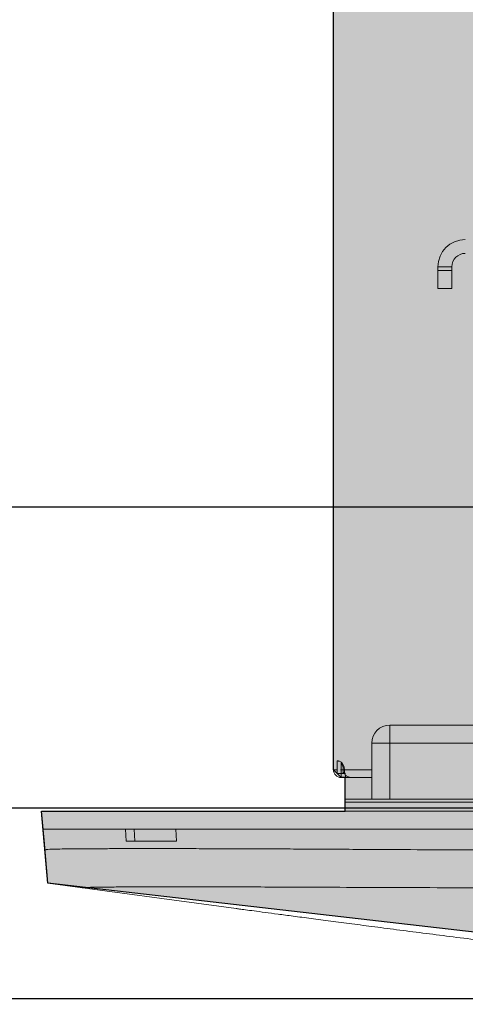
# Model space of a CAD drawing. Units: millimetres. Extents: x -471 to 6182, y 42 to 4491.
# Drawn here: x 3434 to 3434, y 1183 to 1183 of the extents above; entities that cross this region are included whole.
import ezdxf

# ---------------------------------------------------------------- set-up
doc = ezdxf.new("R2010")
doc.units = ezdxf.units.MM
doc.linetypes.add('CONTINUO', pattern=[0])
doc.linetypes.add('SLD-Sólida', pattern=[0])
doc.layers.add('A-DUTO-VC', color=2, linetype='Continuous', lineweight=30)
doc.layers.add('ELEVAÇÃO', color=182, linetype='CONTINUO')
doc.layers.add('V01', color=1, linetype='Continuous')

msp = doc.modelspace()

# ---------------------------------------------------------------- hatches: boundary and pattern name
at = {"layer": 'A-DUTO-VC'}
h = msp.add_hatch(color=253, dxfattribs=at)
h.dxf.hatch_style = 1
h.paths.add_polyline_path([(3434.092781447789, 1183.588961174203), (3434.944157921693, 1183.588961174203), (3434.944157921693, 1183.292861795726), (3434.944657945058, 1183.292861795726), (3434.944657945058, 1183.291361815039), (3434.994452917001, 1183.291361815038), (3434.99339548049, 1183.27927585805), (3434.818273752875, 1183.259261968472), (3434.220265115479, 1183.259261881373), (3434.045361821138, 1183.279377354311), (3434.044313356154, 1183.291361815038), (3434.094747894427, 1183.291361815038), (3434.094747894427, 1183.296960538927), (3434.094081454894, 1183.296960538927), (3434.092781458374, 1183.298260535434)])

# ---------------------------------------------------------------- linework, layer by layer
at = {"color": 2, "linetype": 'SLD-Sólida', "lineweight": 15}
for p, q in [((3434.092781447789, 1183.588961174203), (3434.092781447789, 1183.298260546032)), ((3434.094081454894, 1183.296960538927), (3434.094781571051, 1183.296960538927)), ((3434.094747894427, 1183.296960538927), (3434.094747894427, 1183.293361789289)), ((3434.044313356154, 1183.291361815038), (3434.044576960134, 1183.288348821852)), ((3434.045361821138, 1183.279377354311), (3434.076621913335, 1183.275183564725))]:
    msp.add_line(p, q, dxfattribs=at)
at = {"color": 1, "linetype": 'SLD-Sólida', "lineweight": 15}
for p, q in [((3434.110138677976, 1183.381861797276), (3434.112438672206, 1183.381861797276)), ((3434.110138677976, 1183.381252399388), (3434.110138677976, 1183.381861797276)), ((3434.112438672206, 1183.381252399388), (3434.112438672206, 1183.381861797276)), ((3434.110138677976, 1183.381252399388), (3434.112438672206, 1183.381252399388)), ((3434.110138677976, 1183.378252393308), (3434.110138677976, 1183.381252399388)), ((3434.112438672206, 1183.381252399388), (3434.112438672206, 1183.378252393308)), ((3434.112438672206, 1183.378252393308), (3434.110138677976, 1183.378252393308)), ((3434.102137886903, 1183.302661812606), (3434.102137886903, 1183.305661803785)), ((3434.102137886903, 1183.305661803785), (3434.131837897918, 1183.305661803785)), ((3434.099137895724, 1183.293361789289), (3434.099137895724, 1183.302661812606)), ((3434.099137895724, 1183.302661812606), (3434.102137886903, 1183.302661812606)), ((3434.102137886903, 1183.302661812606), (3434.102137886903, 1183.293361789289)), ((3434.131837897918, 1183.302661812606), (3434.102137886903, 1183.302661812606)), ((3434.093431466243, 1183.298260546032), (3434.092781447789, 1183.298260546032)), ((3434.093431466243, 1183.299730009142), (3434.093431466243, 1183.297610646787)), ((3434.093951784989, 1183.298260546032), (3434.094411426207, 1183.298260546032)), ((3434.094081454894, 1183.299550748172), (3434.094081454894, 1183.297610646787)), ((3434.094411426207, 1183.298260546032), (3434.094605826756, 1183.298260546032)), ((3434.099137895724, 1183.298260546032), (3434.094605826756, 1183.298260546032)), ((3434.094081454894, 1183.297610646787), (3434.093431466243, 1183.297610646787)), ((3434.094081454894, 1183.297610527578), (3434.094081454894, 1183.296960538927)), ((3434.094081454894, 1183.297610527578), (3434.094781571051, 1183.297610527578)), ((3434.094307267091, 1183.297610527578), (3434.094441913983, 1183.297800904813)), ((3434.094441913983, 1183.297800904813), (3434.094747894427, 1183.297687119546)), ((3434.094781571051, 1183.296960538927), (3434.094781571051, 1183.297335601154)), ((3434.095880472085, 1183.296960538927), (3434.094781571051, 1183.296960538927)), ((3434.099137895724, 1183.296960538927), (3434.095880472085, 1183.296960538927)), ((3434.094747894427, 1183.292861795726), (3434.094747894427, 1183.293361789289)), ((3434.094747894427, 1183.293361789289), (3434.151819401404, 1183.293361789289)), ((3434.151819401404, 1183.292861795726), (3434.094747894427, 1183.292861795726)), ((3434.094747894427, 1183.292861795726), (3434.094747894427, 1183.291361815038)), ((3434.058372431418, 1183.286361790004), (3434.058248066327, 1183.288361794057)), ((3434.059799336812, 1183.286361790004), (3434.059674971721, 1183.288361794057)), ((3434.066591941735, 1183.288361794057), (3434.066716306826, 1183.286361790004))]:
    msp.add_line(p, q, dxfattribs=at)
at = {"color": 7, "linetype": 'SLD-Sólida', "lineweight": 15}
for p, q in [((3434.051066392085, 1183.27860531837), (3434.051056110284, 1183.278599804941)), ((3434.076621913335, 1183.275236672464), (3434.076621913335, 1183.275183564725))]:
    msp.add_line(p, q, dxfattribs=at)
at = {"color": 2, "linetype": 'SLD-Sólida', "lineweight": 15, "flags": 128}
msp.add_lwpolyline([(3434.044576960134, 1183.288348821852), (3434.044732528257, 1183.286570874903), (3434.045361821138, 1183.279377354311)], dxfattribs=at)
at = {"color": 1, "linetype": 'SLD-Sólida', "lineweight": 15}
for centre, radius, start, end in [((3434.114688686158, 1183.381861800834), 0.004550000000000182, 90, 180), ((3434.114688686158, 1183.381861800834), 0.002250000000000455, 90, 180), ((3434.102137895156, 1183.302661800835), 0.003000000000000228, 90, 180), ((3434.093115756811, 1183.298384628196), 0.001495227349297635, 355.2398077613516, 62.23855383245883), ((3434.092570807849, 1183.298292220314), 0.001840890871221033, 359.0141228333874, 34.85444549042728)]:
    msp.add_arc(centre, radius, start, end, dxfattribs=at)
at = {"color": 2, "linetype": 'SLD-Sólida', "lineweight": 15}
msp.add_arc((3434.094081458374, 1183.298260535434), 0.001300000000000182, 180, 270, dxfattribs=at)
at = {"color": 1, "linetype": 'SLD-Sólida', "lineweight": 15}
for points, knots in [([(3434.093812220714, 1183.299707746807), (3434.093755425687, 1183.299709603634), (3434.09364183253, 1183.299713317389), (3434.093523691951, 1183.299718903277), (3434.09344587158, 1183.299724426047), (3434.093436268032, 1183.299728148106), (3434.093431466243, 1183.299730009142)], [0, 0, 0, 0, 0.249997294497391, 0.5000082575754453, 0.7500033564874062, 1, 1, 1, 1]), ([(3434.094411426207, 1183.298260546032), (3434.094404437015, 1183.298217987188), (3434.094390458195, 1183.298132866845), (3434.094391942385, 1183.298010391209), (3434.094407689605, 1183.297896287181), (3434.094430506416, 1183.29783269738), (3434.094441913983, 1183.297800904813)], [0, 0, 0, 0, 0.2499972695906755, 0.5000101382748932, 0.7500234171163184, 1, 1, 1, 1]), ([(3434.094770931622, 1183.297341293397), (3434.094739455837, 1183.297404877485), (3434.09467650042, 1183.29753205343), (3434.09461898885, 1183.297760269328), (3434.094589974747, 1183.298005184777), (3434.094600542787, 1183.298175426152), (3434.094605826756, 1183.298260546032)], [0, 0, 0, 0, 0.2499844834930364, 0.4999995164536128, 0.7500021334918737, 1, 1, 1, 1]), ([(3434.095880472085, 1183.296960538927), (3434.095682154097, 1183.296978280077), (3434.095285525553, 1183.297013761712), (3434.094942460789, 1183.297232117533), (3434.094770931622, 1183.297341293397)], [0, 0, 0, 0, 0.5000093715401004, 1, 1, 1, 1]), ([(3434.044714414498, 1183.288361794057), (3434.044692795879, 1183.288361794057), (3434.044646276916, 1183.288361794057), (3434.044975042027, 1183.288361794057), (3434.046274274671, 1183.288361794057), (3434.048209073669, 1183.288361794057), (3434.050867442866, 1183.288361794057), (3434.054168778403, 1183.288361794057), (3434.056888291765, 1183.288361794057), (3434.058248066327, 1183.288361794057)], [0, 0, 0, 0, 0.1397360799722515, 0.3006842140448662, 0.4405528195165154, 0.5808639629371406, 0.7207235315974486, 0.8603599294852379, 1, 1, 1, 1]), ([(3434.27245291414, 1183.288361794057), (3434.264406828652, 1183.288361794057), (3434.224176391278, 1183.288361794057), (3434.171020207901, 1183.288361794057), (3434.123780916099, 1183.288361794057), (3434.106588650513, 1183.288361794057), (3434.100197978054, 1183.288361794057), (3434.093845671765, 1183.288361794057), (3434.087501968654, 1183.288361794057), (3434.081282389158, 1183.288361794057), (3434.075235668216, 1183.288361794057), (3434.069550869111, 1183.288361794057), (3434.064331578215, 1183.288361794057), (3434.05971047066, 1183.288361794057), (3434.057142616046, 1183.288361794057), (3434.055925243518, 1183.288361794057)], [0, 0, 0, 0, 0.1074560841238627, 0.5372805532899907, 0.7098981057458206, 0.7383512697131192, 0.7668762593146873, 0.7952708837705705, 0.8235460327771723, 0.8534007118182158, 0.883351507679747, 0.9132074200935296, 0.9430588276537122, 0.9730052400284307, 1, 1, 1, 1]), ([(3434.066591941735, 1183.288361794057), (3434.068576065748, 1183.288361794057), (3434.072575943194, 1183.288361794057), (3434.078488884945, 1183.288361794057), (3434.083889076416, 1183.288361794057), (3434.088679122002, 1183.288361794057), (3434.093627006618, 1183.288361794057), (3434.100286901283, 1183.288361794057), (3434.108596808906, 1183.288361794057), (3434.118509573833, 1183.288361794057), (3434.128424649456, 1183.288361794057), (3434.148258346475, 1183.288361794057), (3434.188101522118, 1183.288361794057), (3434.224637381814, 1183.288361794057), (3434.247952901742, 1183.288361794057)], [0, 0, 0, 0, 0.04048494347205434, 0.08161526760116083, 0.1085671732815261, 0.13551903189719, 0.1632605550432853, 0.1910023802349374, 0.2446594029678556, 0.2983792110597306, 0.3521714500233553, 0.4059276855084442, 0.6208901336249734, 1, 1, 1, 1]), ([(3434.045013451001, 1183.28495476276), (3434.045007110811, 1183.284952801431), (3434.044994239677, 1183.284948819764), (3434.04509113145, 1183.285001578842), (3434.045621304553, 1183.285032749188), (3434.04661506919, 1183.285066514738), (3434.048038314066, 1183.285092779041), (3434.049878497928, 1183.285112558555), (3434.052130215042, 1183.28512705244), (3434.0548062538, 1183.285137413957), (3434.058176959519, 1183.285144403529), (3434.061932006864, 1183.285146806908), (3434.066008628683, 1183.285144766481), (3434.069957990625, 1183.285139408675), (3434.074191568658, 1183.285129854797), (3434.078642543102, 1183.28511568116), (3434.083233989403, 1183.28509701191), (3434.087971823683, 1183.285073998858), (3434.0928734119, 1183.285047184641), (3434.099132671477, 1183.285004829334), (3434.106691658699, 1183.284963656384), (3434.115500202762, 1183.284942910863), (3434.124311354539, 1183.28493581482), (3434.141939624757, 1183.284935857382), (3434.191320821536, 1183.284933655566), (3434.237762244452, 1183.284936201504), (3434.27245291414, 1183.284938103262)], [0, 0, 0, 0, 0.01829728549832774, 0.03714506896421853, 0.05598223164436815, 0.07533053521475948, 0.09467851568146607, 0.1136937359406611, 0.1327089029493356, 0.1523149804405416, 0.171921319574173, 0.1969698511584427, 0.2154726740160609, 0.2339760822960989, 0.2530170162137517, 0.2720574823364365, 0.2905399168100688, 0.3090224471271917, 0.328045184344522, 0.3470679969453926, 0.3799611302208555, 0.412901217982232, 0.4458967991731268, 0.4788653221664695, 0.6107244387322686, 1, 1, 1, 1]), ([(3434.066716306826, 1183.286361790004), (3434.066159207044, 1183.286361790004), (3434.064375257989, 1183.286361790004), (3434.061516344933, 1183.286361790004), (3434.059422720367, 1183.286361790004), (3434.058372431418, 1183.286361790004)], [0, 0, 0, 0, 0.1845327772342612, 0.5909122267104621, 1, 1, 1, 1]), ([(3434.27245291414, 1183.278611368242), (3434.267786245516, 1183.278611115148), (3434.244452902434, 1183.278609849677), (3434.202453213578, 1183.278609553041), (3434.161990189284, 1183.278606283794), (3434.137047616218, 1183.278610486723), (3434.127635002696, 1183.278618321265), (3434.118218890706, 1183.278632330176), (3434.108838593258, 1183.27865417432), (3434.099536159515, 1183.278684191336), (3434.091848974027, 1183.278720141214), (3434.08582609462, 1183.278749243137), (3434.081027072369, 1183.278766442106), (3434.076123904407, 1183.278779880692), (3434.071243768219, 1183.278788156486), (3434.066772397692, 1183.278791032032), (3434.062746817677, 1183.278788425175), (3434.059219548923, 1183.278780283252), (3434.056255602638, 1183.278765409508), (3434.053914464136, 1183.278744825973), (3434.052297549501, 1183.278711583247), (3434.051339398612, 1183.278670645482), (3434.051003599485, 1183.278607245278), (3434.05104236165, 1183.278606055789), (3434.051066392085, 1183.27860531837)], [0, 0, 0, 0, 0.05330120440487893, 0.2665060215649938, 0.4797108384505129, 0.5154461401411029, 0.5514042135353017, 0.5873393442916616, 0.6230475450576008, 0.6584798012364441, 0.6938632640350635, 0.712292061930092, 0.7307207537536223, 0.7534526241802678, 0.7762553248872509, 0.7989866843660095, 0.8217550189108739, 0.8451362107128233, 0.868593794917692, 0.8919732338165949, 0.9152593799435442, 0.9386315226077938, 0.9619548797440367, 1, 1, 1, 1])]:
    msp.add_open_spline(points, degree=3, knots=knots, dxfattribs=at)
at = {"color": 2, "linetype": 'SLD-Sólida', "lineweight": 15}
for points, knots in [([(3434.044313356154, 1183.291361815038), (3434.04457180552, 1183.291361815038), (3434.044798483098, 1183.291361815038), (3434.046343079147, 1183.291361815038), (3434.048858692267, 1183.291361815038), (3434.052342853664, 1183.291361815038), (3434.05671458243, 1183.291361815038), (3434.061905406093, 1183.291361815038), (3434.067822105828, 1183.291361815038), (3434.074366552476, 1183.291361815038), (3434.081426286065, 1183.291361815038), (3434.088878928932, 1183.291361815038), (3434.09659869168, 1183.291361815038), (3434.10183572881, 1183.291361815038), (3434.104452901503, 1183.291361815038)], [0.007689912164340458, 0.007689912164340458, 0.007689912164340458, 0.007689912164340458, 0.0833038422398518, 0.1666931047649966, 0.2499998430428699, 0.3332996581147313, 0.4166931009218458, 0.4999999699256399, 0.583299873512915, 0.6666939322285362, 0.7500001153612846, 0.8333009515173261, 0.9166933159134659, 1, 1, 1, 1]), ([(3434.104452901503, 1183.291361815038), (3434.946450050692, 1183.291361815039), (3434.950786894804, 1183.291361815038), (3434.957479204518, 1183.291361815038), (3434.964538872749, 1183.291361815038), (3434.971083445575, 1183.291361815038), (3434.977000124229, 1183.291361815038), (3434.982190931348, 1183.291361815038), (3434.986562846492, 1183.291361815038), (3434.990046959193, 1183.291361815038), (3434.992562638493, 1183.291361815038), (3434.994156392976, 1183.291361815038), (3434.994354109286, 1183.291361815038), (3434.994452917001, 1183.291361815038)], [0.1088065740403737, 0.1088065740403737, 0.1088065740403737, 0.1088065740403737, 0.166693790754142, 0.249999824391516, 0.3332996358335814, 0.4166937770247188, 0.4999999579547398, 0.5833003044654698, 0.6666936575309661, 0.750000120850296, 0.8333009533764969, 0.9166930037828069, 1, 1, 1, 1]), ([(3434.076621913335, 1183.275183564725), (3434.07678553504, 1183.275161235854), (3434.077112779233, 1183.275116578004), (3434.078126480696, 1183.274980094424), (3434.079533647494, 1183.274791478035), (3434.081353388813, 1183.274548353818), (3434.083539076005, 1183.274257243266), (3434.086085280825, 1183.273919266326), (3434.089009899098, 1183.273532421721), (3434.092273518254, 1183.273102757562), (3434.095819194723, 1183.27263833747), (3434.099647052768, 1183.272139905601), (3434.103770067422, 1183.271606724705), (3434.108135105774, 1183.271046834906), (3434.112669566826, 1183.270470446306), (3434.117380831139, 1183.269877606336), (3434.122273114478, 1183.269268941696), (3434.127128947912, 1183.268672621157), (3434.131866529486, 1183.268097890804), (3434.13492118451, 1183.267733653719), (3434.136452906749, 1183.267551011148)], [0, 0, 0, 0, 0.05505465770034727, 0.1101095789426814, 0.1667703624185206, 0.223431310019074, 0.2784833380075392, 0.333535790581895, 0.3901727836980642, 0.4468102081690835, 0.5021302329507866, 0.5574503814788028, 0.6143515039702759, 0.6712523642742422, 0.7270354233662287, 0.7828182303751174, 0.8402030033875463, 0.8975880392873296, 0.9486466797620984, 1, 1, 1, 1])]:
    msp.add_open_spline(points, degree=3, knots=knots, dxfattribs=at)
at = {"layer": 'A-DUTO-VC'}
msp.add_line((3434.044313356154, 1183.291361815038), (3434.094247900865, 1183.291361815038), dxfattribs=at)
msp.add_lwpolyline([(3434.092781447789, 1183.588961174203), (3434.944157921693, 1183.588961174203), (3434.944157921693, 1183.292861795726), (3434.944657945058, 1183.292861795726), (3434.944657945058, 1183.291361815039), (3434.994452917001, 1183.291361815038), (3434.99339548049, 1183.27927585805), (3434.818273752875, 1183.259261968472), (3434.220265115479, 1183.259261881373), (3434.045361821138, 1183.279377354311), (3434.044313356154, 1183.291361815038), (3434.094747894427, 1183.291361815038), (3434.094747894427, 1183.296960538927), (3434.094081454894, 1183.296960538927), (3434.092781458374, 1183.298260535434), (3434.092781458374, 1183.588961174203)], dxfattribs=at)
at = {"layer": 'ELEVAÇÃO', "color": 253, "linetype": 'Continuous'}
msp.add_line((3433.896128665971, 1183.260253129617), (3434.786599575391, 1183.260253129617), dxfattribs=at)
at = {"layer": 'V01'}
for p, q in [((3446.099068583375, 1183.341897330856), (3432.241432136917, 1183.341897330855)), ((3446.099068608034, 1183.291897330856), (3432.241432112087, 1183.291897330855))]:
    msp.add_line(p, q, dxfattribs=at)

doc.saveas('drawing.dxf')
